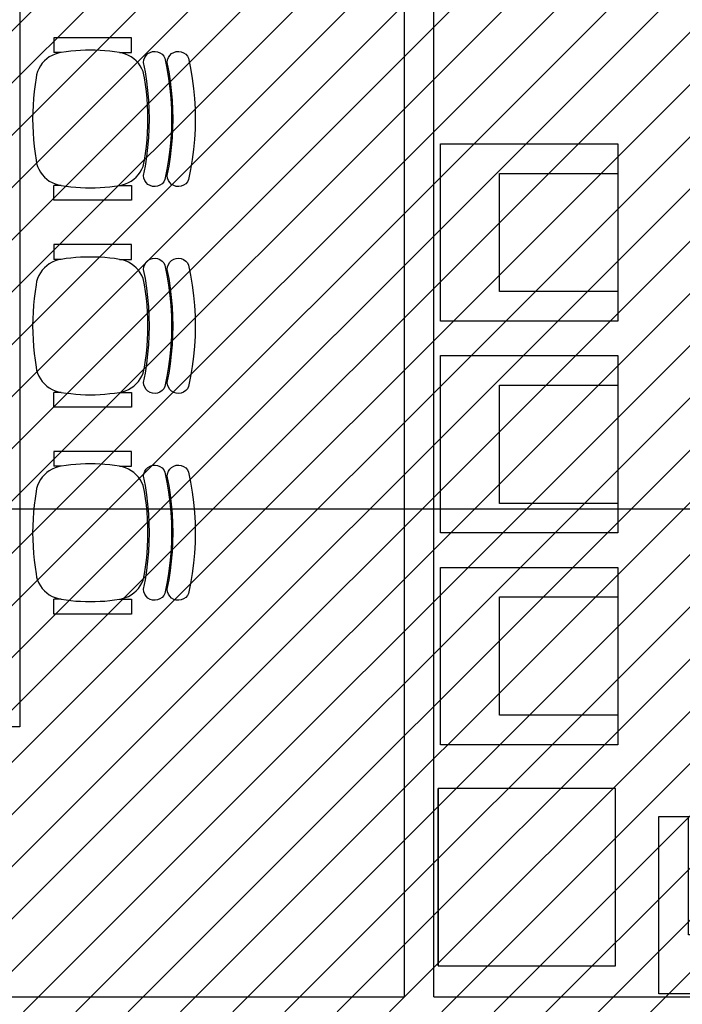
# Model space of a CAD drawing. Units: millimetres. Extents: x 8 to 659, y -352 to 238.
# Drawn here: x 154 to 157, y -289 to -286 of the extents above; entities that cross this region are included whole.
import ezdxf

# ---------------------------------------------------------------- set-up
doc = ezdxf.new("R2010")
doc.units = ezdxf.units.MM
doc.header["$MEASUREMENT"] = 0
doc.linetypes.add('ACAD_ISO04W100', pattern=[30, 24, -3, 0, -3])
for name, color, linetype in [('DRYWALL', 3, 'Continuous'), ('EIXOS', 254, 'Continuous'), ('MANCHAS INFRAERO', 93, 'Continuous'), ('MOBILIÁRIO', 252, 'Continuous')]:
    doc.layers.add(name, color=color, linetype=linetype)

# ---------------------------------------------------------------- blocks, each defined once
blk = doc.blocks.new('A$C5243360D')
at = {"layer": 'EIXOS', "linetype": 'ACAD_ISO04W100', "ltscale": 0.2}
blk.add_line((164.6327, 42.6497), (1.25, 42.6497), dxfattribs=at)
blk = doc.blocks.new('A$C50384AB1')
at = {"layer": 'MOBILIÁRIO'}
for p, q in [((1.7817, 4.6651), (1.7817, 0.6151)), ((1.8977, 2.9468), (1.8977, 2.8968)), ((2.1593, 2.9468), (1.8977, 2.9468)), ((2.1593, 2.8968), (2.1593, 2.9468)), ((1.9384, 2.8993), (1.9221, 2.8968)), ((1.9547, 2.9013), (1.9384, 2.8993)), ((1.9711, 2.9028), (1.9547, 2.9013)), ((1.9876, 2.9039), (1.9711, 2.9028)), ((2.004, 2.9046), (1.9876, 2.9039)), ((2.0205, 2.9048), (2.004, 2.9046)), ((2.037, 2.9046), (2.0205, 2.9048)), ((2.0534, 2.9039), (2.037, 2.9046)), ((2.0699, 2.9028), (2.0534, 2.9039)), ((2.0863, 2.9013), (2.0699, 2.9028)), ((2.1026, 2.8993), (2.0863, 2.9013)), ((2.1189, 2.8968), (2.1026, 2.8993)), ((2.2229, 2.8973), (2.2311, 2.8999)), ((2.2311, 2.8999), (2.2397, 2.9006)), ((2.2397, 2.9006), (2.2482, 2.8992)), ((2.2482, 2.8992), (2.2562, 2.896)), ((2.3029, 2.8973), (2.3111, 2.8999)), ((2.3111, 2.8999), (2.3197, 2.9006)), ((2.3197, 2.9006), (2.3282, 2.8992)), ((2.3282, 2.8992), (2.3362, 2.896)), ((1.8651, 2.8682), (1.8579, 2.8602)), ((1.8731, 2.8755), (1.8651, 2.8682)), ((1.8819, 2.8818), (1.8731, 2.8755)), ((1.8912, 2.8872), (1.8819, 2.8818)), ((1.9012, 2.8915), (1.8912, 2.8872)), ((1.9221, 2.8968), (1.8977, 2.8968)), ((1.9115, 2.8947), (1.9012, 2.8915)), ((1.9221, 2.8968), (1.9115, 2.8947)), ((2.1189, 2.8968), (2.1593, 2.8968)), ((2.1295, 2.8947), (2.1189, 2.8968)), ((2.1398, 2.8915), (2.1295, 2.8947)), ((2.1498, 2.8872), (2.1398, 2.8915)), ((2.1591, 2.8818), (2.1498, 2.8872)), ((2.1679, 2.8755), (2.1591, 2.8818)), ((2.1759, 2.8682), (2.1679, 2.8755)), ((2.1831, 2.8602), (2.1759, 2.8682)), ((2.2008, 2.8631), (2.2017, 2.8716)), ((2.2017, 2.8716), (2.2047, 2.8797)), ((2.2047, 2.8797), (2.2093, 2.887)), ((2.2093, 2.887), (2.2155, 2.8929)), ((2.2155, 2.8929), (2.2229, 2.8973)), ((2.2562, 2.896), (2.2632, 2.8911)), ((2.2632, 2.8911), (2.2689, 2.8846)), ((2.2689, 2.8846), (2.273, 2.8771)), ((2.273, 2.8771), (2.2799, 2.8433)), ((2.2808, 2.8631), (2.2817, 2.8716)), ((2.2817, 2.8716), (2.2847, 2.8797)), ((2.2847, 2.8797), (2.2893, 2.887)), ((2.2893, 2.887), (2.2955, 2.8929)), ((2.2955, 2.8929), (2.3029, 2.8973)), ((2.3362, 2.896), (2.3432, 2.8911)), ((2.3432, 2.8911), (2.3489, 2.8846)), ((2.3489, 2.8846), (2.3531, 2.8771)), ((2.3531, 2.8771), (2.3599, 2.8433)), ((1.8421, 2.832), (1.839, 2.8217)), ((1.8464, 2.8419), (1.8421, 2.832)), ((1.8516, 2.8514), (1.8464, 2.8419)), ((1.8579, 2.8602), (1.8516, 2.8514)), ((2.1894, 2.8514), (2.1831, 2.8602)), ((2.1946, 2.8419), (2.1894, 2.8514)), ((2.1989, 2.832), (2.1946, 2.8419)), ((2.202, 2.8217), (2.1989, 2.832)), ((2.2068, 2.8316), (2.2008, 2.8631)), ((2.2799, 2.8433), (2.2855, 2.8093)), ((2.2868, 2.8316), (2.2808, 2.8631)), ((2.3599, 2.8433), (2.3655, 2.8093)), ((1.837, 2.811), (1.8335, 2.788)), ((1.839, 2.8217), (1.837, 2.811)), ((2.204, 2.811), (2.202, 2.8217)), ((2.2075, 2.788), (2.204, 2.811)), ((2.2117, 2.7998), (2.2068, 2.8316)), ((2.2155, 2.768), (2.2117, 2.7998)), ((2.2855, 2.8093), (2.2899, 2.7751)), ((2.2917, 2.7998), (2.2868, 2.8316)), ((2.2956, 2.768), (2.2917, 2.7998)), ((2.3655, 2.8093), (2.3699, 2.7751)), ((1.8335, 2.788), (1.8306, 2.7649)), ((2.2104, 2.7649), (2.2075, 2.788)), ((2.2183, 2.736), (2.2155, 2.768)), ((2.2899, 2.7751), (2.293, 2.7407)), ((2.2983, 2.736), (2.2956, 2.768)), ((2.3699, 2.7751), (2.373, 2.7407)), ((1.8284, 2.7417), (1.8268, 2.7184)), ((1.8306, 2.7649), (1.8284, 2.7417)), ((2.2126, 2.7417), (2.2104, 2.7649)), ((2.2142, 2.7184), (2.2126, 2.7417)), ((2.2199, 2.7039), (2.2183, 2.736)), ((2.293, 2.7407), (2.2949, 2.7063)), ((2.2999, 2.7039), (2.2983, 2.736)), ((2.373, 2.7407), (2.3749, 2.7063)), ((1.8268, 2.7184), (1.8258, 2.6951)), ((2.2152, 2.6951), (2.2142, 2.7184)), ((2.2205, 2.6718), (2.2199, 2.7039)), ((2.2949, 2.7063), (2.2955, 2.6718)), ((2.3005, 2.6718), (2.2999, 2.7039)), ((2.3749, 2.7063), (2.3755, 2.6718)), ((1.8258, 2.6951), (1.8255, 2.6718)), ((1.8255, 2.6718), (1.8258, 2.6485)), ((2.2155, 2.6718), (2.2152, 2.6951)), ((2.2152, 2.6485), (2.2155, 2.6718)), ((2.2199, 2.6397), (2.2205, 2.6718)), ((2.2955, 2.6718), (2.2949, 2.6373)), ((2.2999, 2.6397), (2.3005, 2.6718)), ((2.3755, 2.6718), (2.3749, 2.6373)), ((1.8258, 2.6485), (1.8268, 2.6252)), ((2.2142, 2.6252), (2.2152, 2.6485)), ((2.2183, 2.6077), (2.2199, 2.6397)), ((2.2949, 2.6373), (2.293, 2.6029)), ((2.2983, 2.6077), (2.2999, 2.6397)), ((2.3749, 2.6373), (2.373, 2.6029)), ((1.8268, 2.6252), (1.8284, 2.602)), ((1.8284, 2.602), (1.8306, 2.5788)), ((2.2104, 2.5788), (2.2126, 2.602)), ((2.2126, 2.602), (2.2142, 2.6252)), ((2.2155, 2.5757), (2.2183, 2.6077)), ((2.293, 2.6029), (2.2899, 2.5686)), ((2.2956, 2.5757), (2.2983, 2.6077)), ((2.373, 2.6029), (2.3699, 2.5686)), ((1.8306, 2.5788), (1.8335, 2.5556)), ((2.2075, 2.5556), (2.2104, 2.5788)), ((2.2117, 2.5438), (2.2155, 2.5757)), ((2.2899, 2.5686), (2.2855, 2.5344)), ((2.2917, 2.5438), (2.2956, 2.5757)), ((2.3699, 2.5686), (2.3655, 2.5344)), ((1.8335, 2.5556), (1.837, 2.5326)), ((1.837, 2.5326), (1.839, 2.522)), ((2.202, 2.522), (2.204, 2.5326)), ((2.204, 2.5326), (2.2075, 2.5556)), ((2.2068, 2.5121), (2.2117, 2.5438)), ((2.2855, 2.5344), (2.2799, 2.5004)), ((2.2868, 2.5121), (2.2917, 2.5438)), ((2.3655, 2.5344), (2.3599, 2.5004)), ((1.839, 2.522), (1.8421, 2.5116)), ((1.8421, 2.5116), (1.8464, 2.5017)), ((1.8464, 2.5017), (1.8516, 2.4923)), ((2.1894, 2.4923), (2.1946, 2.5017)), ((2.1946, 2.5017), (2.1989, 2.5116)), ((2.1989, 2.5116), (2.202, 2.522)), ((2.2008, 2.4805), (2.2068, 2.5121)), ((2.2799, 2.5004), (2.273, 2.4666)), ((2.2808, 2.4805), (2.2868, 2.5121)), ((2.3599, 2.5004), (2.3531, 2.4666)), ((1.8516, 2.4923), (1.8579, 2.4835)), ((1.8579, 2.4835), (1.8651, 2.4754)), ((1.8651, 2.4754), (1.8731, 2.4682)), ((1.8731, 2.4682), (1.8819, 2.4618)), ((2.1591, 2.4618), (2.1679, 2.4682)), ((2.1679, 2.4682), (2.1759, 2.4754)), ((2.1759, 2.4754), (2.1831, 2.4835)), ((2.1831, 2.4835), (2.1894, 2.4923)), ((2.2017, 2.472), (2.2008, 2.4805)), ((2.2047, 2.4639), (2.2017, 2.472)), ((2.273, 2.4666), (2.2689, 2.459)), ((2.2817, 2.472), (2.2808, 2.4805)), ((2.2847, 2.4639), (2.2817, 2.472)), ((2.3531, 2.4666), (2.3489, 2.459)), ((1.8819, 2.4618), (1.8912, 2.4564)), ((1.8912, 2.4564), (1.9012, 2.4521)), ((1.9221, 2.4468), (1.8977, 2.4468)), ((1.8977, 2.3968), (1.8977, 2.4468)), ((1.9012, 2.4521), (1.9115, 2.4489)), ((1.9115, 2.4489), (1.9221, 2.4468)), ((1.9221, 2.4468), (1.9384, 2.4444)), ((1.9384, 2.4444), (1.9547, 2.4424)), ((1.9547, 2.4424), (1.9711, 2.4408)), ((1.9711, 2.4408), (1.9876, 2.4397)), ((1.9876, 2.4397), (2.004, 2.439)), ((2.004, 2.439), (2.0205, 2.4388)), ((2.0205, 2.4388), (2.037, 2.439)), ((2.037, 2.439), (2.0534, 2.4397)), ((2.0534, 2.4397), (2.0699, 2.4408)), ((2.0699, 2.4408), (2.0863, 2.4424)), ((2.0863, 2.4424), (2.1026, 2.4444)), ((2.1026, 2.4444), (2.1189, 2.4468)), ((2.1189, 2.4468), (2.1295, 2.4489)), ((2.1189, 2.4468), (2.1593, 2.4468)), ((2.1295, 2.4489), (2.1398, 2.4521)), ((2.1398, 2.4521), (2.1498, 2.4564)), ((2.1498, 2.4564), (2.1591, 2.4618)), ((2.1593, 2.4468), (2.1593, 2.3968)), ((2.2093, 2.4567), (2.2047, 2.4639)), ((2.2155, 2.4507), (2.2093, 2.4567)), ((2.2229, 2.4463), (2.2155, 2.4507)), ((2.2311, 2.4437), (2.2229, 2.4463)), ((2.2397, 2.4431), (2.2311, 2.4437)), ((2.2482, 2.4444), (2.2397, 2.4431)), ((2.2562, 2.4476), (2.2482, 2.4444)), ((2.2632, 2.4526), (2.2562, 2.4476)), ((2.2689, 2.459), (2.2632, 2.4526)), ((2.2893, 2.4567), (2.2847, 2.4639)), ((2.2955, 2.4507), (2.2893, 2.4567)), ((2.3029, 2.4463), (2.2955, 2.4507)), ((2.3111, 2.4437), (2.3029, 2.4463)), ((2.3197, 2.4431), (2.3111, 2.4437)), ((2.3282, 2.4444), (2.3197, 2.4431)), ((2.3362, 2.4476), (2.3282, 2.4444)), ((2.3432, 2.4526), (2.3362, 2.4476)), ((2.3489, 2.459), (2.3432, 2.4526)), ((2.1593, 2.3968), (1.8977, 2.3968)), ((1.8977, 2.2468), (1.8977, 2.1968)), ((2.1593, 2.2468), (1.8977, 2.2468)), ((2.1593, 2.1968), (2.1593, 2.2468)), ((1.9384, 2.1993), (1.9221, 2.1968)), ((1.9547, 2.2013), (1.9384, 2.1993)), ((1.9711, 2.2028), (1.9547, 2.2013)), ((1.9876, 2.2039), (1.9711, 2.2028)), ((2.004, 2.2046), (1.9876, 2.2039)), ((2.0205, 2.2048), (2.004, 2.2046)), ((2.037, 2.2046), (2.0205, 2.2048)), ((2.0534, 2.2039), (2.037, 2.2046)), ((2.0699, 2.2028), (2.0534, 2.2039)), ((2.0863, 2.2013), (2.0699, 2.2028)), ((2.1026, 2.1993), (2.0863, 2.2013)), ((2.1189, 2.1968), (2.1026, 2.1993)), ((2.2229, 2.1973), (2.2311, 2.1999)), ((2.2311, 2.1999), (2.2397, 2.2006)), ((2.2397, 2.2006), (2.2482, 2.1992)), ((2.2482, 2.1992), (2.2562, 2.196)), ((2.3029, 2.1973), (2.3111, 2.1999)), ((2.3111, 2.1999), (2.3197, 2.2006)), ((2.3197, 2.2006), (2.3282, 2.1992)), ((2.3282, 2.1992), (2.3362, 2.196)), ((1.8651, 2.1682), (1.8579, 2.1602)), ((1.8731, 2.1755), (1.8651, 2.1682)), ((1.8819, 2.1818), (1.8731, 2.1755)), ((1.8912, 2.1872), (1.8819, 2.1818)), ((1.9012, 2.1915), (1.8912, 2.1872)), ((1.9221, 2.1968), (1.8977, 2.1968)), ((1.9115, 2.1947), (1.9012, 2.1915)), ((1.9221, 2.1968), (1.9115, 2.1947)), ((2.1189, 2.1968), (2.1593, 2.1968)), ((2.1295, 2.1947), (2.1189, 2.1968)), ((2.1398, 2.1915), (2.1295, 2.1947)), ((2.1498, 2.1872), (2.1398, 2.1915)), ((2.1591, 2.1818), (2.1498, 2.1872)), ((2.1679, 2.1755), (2.1591, 2.1818)), ((2.1759, 2.1682), (2.1679, 2.1755)), ((2.1831, 2.1602), (2.1759, 2.1682)), ((2.2008, 2.1631), (2.2017, 2.1716)), ((2.2017, 2.1716), (2.2047, 2.1797)), ((2.2047, 2.1797), (2.2093, 2.187)), ((2.2093, 2.187), (2.2155, 2.1929)), ((2.2155, 2.1929), (2.2229, 2.1973)), ((2.2562, 2.196), (2.2632, 2.1911)), ((2.2632, 2.1911), (2.2689, 2.1846)), ((2.2689, 2.1846), (2.273, 2.1771)), ((2.273, 2.1771), (2.2799, 2.1433)), ((2.2808, 2.1631), (2.2817, 2.1716)), ((2.2817, 2.1716), (2.2847, 2.1797)), ((2.2847, 2.1797), (2.2893, 2.187)), ((2.2893, 2.187), (2.2955, 2.1929)), ((2.2955, 2.1929), (2.3029, 2.1973)), ((2.3362, 2.196), (2.3432, 2.1911)), ((2.3432, 2.1911), (2.3489, 2.1846)), ((2.3489, 2.1846), (2.3531, 2.1771)), ((2.3531, 2.1771), (2.3599, 2.1433)), ((1.8464, 2.1419), (1.8421, 2.132)), ((1.8516, 2.1514), (1.8464, 2.1419)), ((1.8579, 2.1602), (1.8516, 2.1514)), ((2.1894, 2.1514), (2.1831, 2.1602)), ((2.1946, 2.1419), (2.1894, 2.1514)), ((2.1989, 2.132), (2.1946, 2.1419)), ((2.2068, 2.1316), (2.2008, 2.1631)), ((2.2799, 2.1433), (2.2855, 2.1093)), ((2.2868, 2.1316), (2.2808, 2.1631)), ((2.3599, 2.1433), (2.3655, 2.1093)), ((1.837, 2.111), (1.8335, 2.088)), ((1.839, 2.1217), (1.837, 2.111)), ((1.8421, 2.132), (1.839, 2.1217)), ((2.202, 2.1217), (2.1989, 2.132)), ((2.204, 2.111), (2.202, 2.1217)), ((2.2075, 2.088), (2.204, 2.111)), ((2.2117, 2.0998), (2.2068, 2.1316)), ((2.2155, 2.068), (2.2117, 2.0998)), ((2.2855, 2.1093), (2.2899, 2.0751)), ((2.2917, 2.0998), (2.2868, 2.1316)), ((2.2956, 2.068), (2.2917, 2.0998)), ((2.3655, 2.1093), (2.3699, 2.0751)), ((1.8335, 2.088), (1.8306, 2.0649)), ((2.2104, 2.0649), (2.2075, 2.088)), ((2.2183, 2.036), (2.2155, 2.068)), ((2.2899, 2.0751), (2.293, 2.0407)), ((2.2983, 2.036), (2.2956, 2.068)), ((2.3699, 2.0751), (2.373, 2.0407)), ((1.8284, 2.0417), (1.8268, 2.0184)), ((1.8306, 2.0649), (1.8284, 2.0417)), ((2.2126, 2.0417), (2.2104, 2.0649)), ((2.2142, 2.0184), (2.2126, 2.0417)), ((2.2199, 2.0039), (2.2183, 2.036)), ((2.293, 2.0407), (2.2949, 2.0063)), ((2.2999, 2.0039), (2.2983, 2.036)), ((2.373, 2.0407), (2.3749, 2.0063)), ((1.8268, 2.0184), (1.8258, 1.9951)), ((2.2152, 1.9951), (2.2142, 2.0184)), ((2.2205, 1.9718), (2.2199, 2.0039)), ((2.2949, 2.0063), (2.2955, 1.9718)), ((2.3005, 1.9718), (2.2999, 2.0039)), ((2.3749, 2.0063), (2.3755, 1.9718)), ((1.8258, 1.9951), (1.8255, 1.9718)), ((1.8255, 1.9718), (1.8258, 1.9485)), ((2.2155, 1.9718), (2.2152, 1.9951)), ((2.2152, 1.9485), (2.2155, 1.9718)), ((2.2199, 1.9397), (2.2205, 1.9718)), ((2.2955, 1.9718), (2.2949, 1.9373)), ((2.2999, 1.9397), (2.3005, 1.9718)), ((2.3755, 1.9718), (2.3749, 1.9373)), ((1.8258, 1.9485), (1.8268, 1.9252)), ((2.2142, 1.9252), (2.2152, 1.9485)), ((2.2183, 1.9077), (2.2199, 1.9397)), ((2.2949, 1.9373), (2.293, 1.9029)), ((2.2983, 1.9077), (2.2999, 1.9397)), ((2.3749, 1.9373), (2.373, 1.9029)), ((1.8268, 1.9252), (1.8284, 1.902)), ((1.8284, 1.902), (1.8306, 1.8788)), ((2.2104, 1.8788), (2.2126, 1.902)), ((2.2126, 1.902), (2.2142, 1.9252)), ((2.2155, 1.8757), (2.2183, 1.9077)), ((2.293, 1.9029), (2.2899, 1.8686)), ((2.2956, 1.8757), (2.2983, 1.9077)), ((2.373, 1.9029), (2.3699, 1.8686)), ((1.8306, 1.8788), (1.8335, 1.8556)), ((2.2075, 1.8556), (2.2104, 1.8788)), ((2.2117, 1.8438), (2.2155, 1.8757)), ((2.2899, 1.8686), (2.2855, 1.8344)), ((2.2917, 1.8438), (2.2956, 1.8757)), ((2.3699, 1.8686), (2.3655, 1.8344)), ((1.8335, 1.8556), (1.837, 1.8326)), ((1.837, 1.8326), (1.839, 1.822)), ((2.202, 1.822), (2.204, 1.8326)), ((2.204, 1.8326), (2.2075, 1.8556)), ((2.2068, 1.8121), (2.2117, 1.8438)), ((2.2855, 1.8344), (2.2799, 1.8004)), ((2.2868, 1.8121), (2.2917, 1.8438)), ((2.3655, 1.8344), (2.3599, 1.8004)), ((1.839, 1.822), (1.8421, 1.8116)), ((1.8421, 1.8116), (1.8464, 1.8017)), ((1.8464, 1.8017), (1.8516, 1.7923)), ((2.1894, 1.7923), (2.1946, 1.8017)), ((2.1946, 1.8017), (2.1989, 1.8116)), ((2.1989, 1.8116), (2.202, 1.822)), ((2.2008, 1.7805), (2.2068, 1.8121)), ((2.2799, 1.8004), (2.273, 1.7666)), ((2.2808, 1.7805), (2.2868, 1.8121)), ((2.3599, 1.8004), (2.3531, 1.7666)), ((1.8516, 1.7923), (1.8579, 1.7835)), ((1.8579, 1.7835), (1.8651, 1.7754)), ((1.8651, 1.7754), (1.8731, 1.7682)), ((1.8731, 1.7682), (1.8819, 1.7618)), ((2.1591, 1.7618), (2.1679, 1.7682)), ((2.1679, 1.7682), (2.1759, 1.7754)), ((2.1759, 1.7754), (2.1831, 1.7835)), ((2.1831, 1.7835), (2.1894, 1.7923)), ((2.2017, 1.772), (2.2008, 1.7805)), ((2.2047, 1.7639), (2.2017, 1.772)), ((2.273, 1.7666), (2.2689, 1.759)), ((2.2817, 1.772), (2.2808, 1.7805)), ((2.2847, 1.7639), (2.2817, 1.772)), ((2.3531, 1.7666), (2.3489, 1.759)), ((1.8819, 1.7618), (1.8912, 1.7564)), ((1.8912, 1.7564), (1.9012, 1.7521)), ((1.9221, 1.7468), (1.8977, 1.7468)), ((1.8977, 1.6968), (1.8977, 1.7468)), ((1.9012, 1.7521), (1.9115, 1.7489)), ((1.9115, 1.7489), (1.9221, 1.7468)), ((1.9221, 1.7468), (1.9384, 1.7444)), ((1.9384, 1.7444), (1.9547, 1.7424)), ((1.9547, 1.7424), (1.9711, 1.7408)), ((1.9711, 1.7408), (1.9876, 1.7397)), ((1.9876, 1.7397), (2.004, 1.739)), ((2.004, 1.739), (2.0205, 1.7388)), ((2.0205, 1.7388), (2.037, 1.739)), ((2.037, 1.739), (2.0534, 1.7397)), ((2.0534, 1.7397), (2.0699, 1.7408)), ((2.0699, 1.7408), (2.0863, 1.7424)), ((2.0863, 1.7424), (2.1026, 1.7444)), ((2.1026, 1.7444), (2.1189, 1.7468)), ((2.1189, 1.7468), (2.1295, 1.7489)), ((2.1189, 1.7468), (2.1593, 1.7468)), ((2.1295, 1.7489), (2.1398, 1.7521)), ((2.1398, 1.7521), (2.1498, 1.7564)), ((2.1498, 1.7564), (2.1591, 1.7618)), ((2.1593, 1.7468), (2.1593, 1.6968)), ((2.2093, 1.7567), (2.2047, 1.7639)), ((2.2155, 1.7507), (2.2093, 1.7567)), ((2.2229, 1.7463), (2.2155, 1.7507)), ((2.2311, 1.7437), (2.2229, 1.7463)), ((2.2397, 1.7431), (2.2311, 1.7437)), ((2.2482, 1.7444), (2.2397, 1.7431)), ((2.2562, 1.7476), (2.2482, 1.7444)), ((2.2632, 1.7526), (2.2562, 1.7476)), ((2.2689, 1.759), (2.2632, 1.7526)), ((2.2893, 1.7567), (2.2847, 1.7639)), ((2.2955, 1.7507), (2.2893, 1.7567)), ((2.3029, 1.7463), (2.2955, 1.7507)), ((2.3111, 1.7437), (2.3029, 1.7463)), ((2.3197, 1.7431), (2.3111, 1.7437)), ((2.3282, 1.7444), (2.3197, 1.7431)), ((2.3362, 1.7476), (2.3282, 1.7444)), ((2.3432, 1.7526), (2.3362, 1.7476)), ((2.3489, 1.759), (2.3432, 1.7526)), ((2.1593, 1.6968), (1.8977, 1.6968)), ((1.8977, 1.5468), (1.8977, 1.4968)), ((2.1593, 1.5468), (1.8977, 1.5468)), ((2.1593, 1.4968), (2.1593, 1.5468)), ((1.9547, 1.5013), (1.9384, 1.4993)), ((1.9711, 1.5028), (1.9547, 1.5013)), ((1.9876, 1.5039), (1.9711, 1.5028)), ((2.004, 1.5046), (1.9876, 1.5039)), ((2.0205, 1.5048), (2.004, 1.5046)), ((2.037, 1.5046), (2.0205, 1.5048)), ((2.0534, 1.5039), (2.037, 1.5046)), ((2.0699, 1.5028), (2.0534, 1.5039)), ((2.0863, 1.5013), (2.0699, 1.5028)), ((2.1026, 1.4993), (2.0863, 1.5013)), ((2.2229, 1.4973), (2.2311, 1.4999)), ((2.2311, 1.4999), (2.2397, 1.5006)), ((2.2397, 1.5006), (2.2482, 1.4992)), ((2.3029, 1.4973), (2.3111, 1.4999)), ((2.3111, 1.4999), (2.3197, 1.5006)), ((2.3197, 1.5006), (2.3282, 1.4992)), ((1.8651, 1.4682), (1.8579, 1.4602)), ((1.8731, 1.4755), (1.8651, 1.4682)), ((1.8819, 1.4818), (1.8731, 1.4755)), ((1.8912, 1.4872), (1.8819, 1.4818)), ((1.9012, 1.4915), (1.8912, 1.4872)), ((1.9221, 1.4968), (1.8977, 1.4968)), ((1.9115, 1.4947), (1.9012, 1.4915)), ((1.9221, 1.4968), (1.9115, 1.4947)), ((1.9384, 1.4993), (1.9221, 1.4968)), ((2.1189, 1.4968), (2.1026, 1.4993)), ((2.1189, 1.4968), (2.1593, 1.4968)), ((2.1295, 1.4947), (2.1189, 1.4968)), ((2.1398, 1.4915), (2.1295, 1.4947)), ((2.1498, 1.4872), (2.1398, 1.4915)), ((2.1591, 1.4818), (2.1498, 1.4872)), ((2.1679, 1.4755), (2.1591, 1.4818)), ((2.1759, 1.4682), (2.1679, 1.4755)), ((2.1831, 1.4602), (2.1759, 1.4682)), ((2.2008, 1.4631), (2.2017, 1.4716)), ((2.2017, 1.4716), (2.2047, 1.4797)), ((2.2047, 1.4797), (2.2093, 1.487)), ((2.2093, 1.487), (2.2155, 1.4929)), ((2.2155, 1.4929), (2.2229, 1.4973)), ((2.2482, 1.4992), (2.2562, 1.496)), ((2.2562, 1.496), (2.2632, 1.4911)), ((2.2632, 1.4911), (2.2689, 1.4846)), ((2.2689, 1.4846), (2.273, 1.4771)), ((2.273, 1.4771), (2.2799, 1.4433)), ((2.2808, 1.4631), (2.2817, 1.4716)), ((2.2817, 1.4716), (2.2847, 1.4797)), ((2.2847, 1.4797), (2.2893, 1.487)), ((2.2893, 1.487), (2.2955, 1.4929)), ((2.2955, 1.4929), (2.3029, 1.4973)), ((2.3282, 1.4992), (2.3362, 1.496)), ((2.3362, 1.496), (2.3432, 1.4911)), ((2.3432, 1.4911), (2.3489, 1.4846)), ((2.3489, 1.4846), (2.3531, 1.4771)), ((2.3531, 1.4771), (2.3599, 1.4433)), ((1.8464, 1.4419), (1.8421, 1.432)), ((1.8516, 1.4514), (1.8464, 1.4419)), ((1.8579, 1.4602), (1.8516, 1.4514)), ((2.1894, 1.4514), (2.1831, 1.4602)), ((2.1946, 1.4419), (2.1894, 1.4514)), ((2.1989, 1.432), (2.1946, 1.4419)), ((2.2068, 1.4316), (2.2008, 1.4631)), ((2.2799, 1.4433), (2.2855, 1.4093)), ((2.2868, 1.4316), (2.2808, 1.4631)), ((2.3599, 1.4433), (2.3655, 1.4093)), ((1.837, 1.411), (1.8335, 1.388)), ((1.839, 1.4217), (1.837, 1.411)), ((1.8421, 1.432), (1.839, 1.4217)), ((2.202, 1.4217), (2.1989, 1.432)), ((2.204, 1.411), (2.202, 1.4217)), ((2.2075, 1.388), (2.204, 1.411)), ((2.2117, 1.3998), (2.2068, 1.4316)), ((2.2155, 1.368), (2.2117, 1.3998)), ((2.2855, 1.4093), (2.2899, 1.3751)), ((2.2917, 1.3998), (2.2868, 1.4316)), ((2.2956, 1.368), (2.2917, 1.3998)), ((2.3655, 1.4093), (2.3699, 1.3751)), ((1.8335, 1.388), (1.8306, 1.3649)), ((2.2104, 1.3649), (2.2075, 1.388)), ((2.2183, 1.336), (2.2155, 1.368)), ((2.2899, 1.3751), (2.293, 1.3407)), ((2.2983, 1.336), (2.2956, 1.368)), ((2.3699, 1.3751), (2.373, 1.3407)), ((1.8284, 1.3417), (1.8268, 1.3184)), ((1.8306, 1.3649), (1.8284, 1.3417)), ((2.2126, 1.3417), (2.2104, 1.3649)), ((2.2142, 1.3184), (2.2126, 1.3417)), ((2.2199, 1.3039), (2.2183, 1.336)), ((2.293, 1.3407), (2.2949, 1.3063)), ((2.2999, 1.3039), (2.2983, 1.336)), ((2.373, 1.3407), (2.3749, 1.3063)), ((1.8268, 1.3184), (1.8258, 1.2951)), ((2.2152, 1.2951), (2.2142, 1.3184)), ((2.2205, 1.2718), (2.2199, 1.3039)), ((2.2949, 1.3063), (2.2955, 1.2718)), ((2.3005, 1.2718), (2.2999, 1.3039)), ((2.3749, 1.3063), (2.3755, 1.2718)), ((1.8258, 1.2951), (1.8255, 1.2718)), ((1.8255, 1.2718), (1.8258, 1.2485)), ((2.2155, 1.2718), (2.2152, 1.2951)), ((2.2152, 1.2485), (2.2155, 1.2718)), ((2.2199, 1.2397), (2.2205, 1.2718)), ((2.2955, 1.2718), (2.2949, 1.2373)), ((2.2999, 1.2397), (2.3005, 1.2718)), ((2.3755, 1.2718), (2.3749, 1.2373)), ((1.8258, 1.2485), (1.8268, 1.2252)), ((2.2142, 1.2252), (2.2152, 1.2485)), ((2.2183, 1.2077), (2.2199, 1.2397)), ((2.2949, 1.2373), (2.293, 1.2029)), ((2.2983, 1.2077), (2.2999, 1.2397)), ((2.3749, 1.2373), (2.373, 1.2029)), ((1.8268, 1.2252), (1.8284, 1.202)), ((1.8284, 1.202), (1.8306, 1.1788)), ((2.2104, 1.1788), (2.2126, 1.202)), ((2.2126, 1.202), (2.2142, 1.2252)), ((2.2155, 1.1757), (2.2183, 1.2077)), ((2.293, 1.2029), (2.2899, 1.1686)), ((2.2956, 1.1757), (2.2983, 1.2077)), ((2.373, 1.2029), (2.3699, 1.1686)), ((1.8306, 1.1788), (1.8335, 1.1556)), ((2.2075, 1.1556), (2.2104, 1.1788)), ((2.2117, 1.1438), (2.2155, 1.1757)), ((2.2899, 1.1686), (2.2855, 1.1344)), ((2.2917, 1.1438), (2.2956, 1.1757)), ((2.3699, 1.1686), (2.3655, 1.1344)), ((1.8335, 1.1556), (1.837, 1.1326)), ((2.204, 1.1326), (2.2075, 1.1556)), ((2.2068, 1.1121), (2.2117, 1.1438)), ((2.2855, 1.1344), (2.2799, 1.1004)), ((2.2868, 1.1121), (2.2917, 1.1438)), ((2.3655, 1.1344), (2.3599, 1.1004)), ((1.837, 1.1326), (1.839, 1.122)), ((1.839, 1.122), (1.8421, 1.1116)), ((1.8421, 1.1116), (1.8464, 1.1017)), ((1.8464, 1.1017), (1.8516, 1.0923)), ((2.1894, 1.0923), (2.1946, 1.1017)), ((2.1946, 1.1017), (2.1989, 1.1116)), ((2.1989, 1.1116), (2.202, 1.122)), ((2.2008, 1.0805), (2.2068, 1.1121)), ((2.202, 1.122), (2.204, 1.1326)), ((2.2799, 1.1004), (2.273, 1.0666)), ((2.2808, 1.0805), (2.2868, 1.1121)), ((2.3599, 1.1004), (2.3531, 1.0666)), ((1.8516, 1.0923), (1.8579, 1.0835)), ((1.8579, 1.0835), (1.8651, 1.0754)), ((1.8651, 1.0754), (1.8731, 1.0682)), ((1.8731, 1.0682), (1.8819, 1.0618)), ((2.1591, 1.0618), (2.1679, 1.0682)), ((2.1679, 1.0682), (2.1759, 1.0754)), ((2.1759, 1.0754), (2.1831, 1.0835)), ((2.1831, 1.0835), (2.1894, 1.0923)), ((2.2017, 1.072), (2.2008, 1.0805)), ((2.2047, 1.0639), (2.2017, 1.072)), ((2.273, 1.0666), (2.2689, 1.059)), ((2.2817, 1.072), (2.2808, 1.0805)), ((2.2847, 1.0639), (2.2817, 1.072)), ((2.3531, 1.0666), (2.3489, 1.059)), ((1.8819, 1.0618), (1.8912, 1.0564)), ((1.8912, 1.0564), (1.9012, 1.0521)), ((1.9221, 1.0468), (1.8977, 1.0468)), ((1.8977, 0.9968), (1.8977, 1.0468)), ((1.9012, 1.0521), (1.9115, 1.0489)), ((1.9115, 1.0489), (1.9221, 1.0468)), ((1.9221, 1.0468), (1.9384, 1.0444)), ((1.9384, 1.0444), (1.9547, 1.0424)), ((1.9547, 1.0424), (1.9711, 1.0408)), ((1.9711, 1.0408), (1.9876, 1.0397)), ((1.9876, 1.0397), (2.004, 1.039)), ((2.004, 1.039), (2.0205, 1.0388)), ((2.0205, 1.0388), (2.037, 1.039)), ((2.037, 1.039), (2.0534, 1.0397)), ((2.0534, 1.0397), (2.0699, 1.0408)), ((2.0699, 1.0408), (2.0863, 1.0424)), ((2.0863, 1.0424), (2.1026, 1.0444)), ((2.1026, 1.0444), (2.1189, 1.0468)), ((2.1189, 1.0468), (2.1295, 1.0489)), ((2.1189, 1.0468), (2.1593, 1.0468)), ((2.1295, 1.0489), (2.1398, 1.0521)), ((2.1398, 1.0521), (2.1498, 1.0564)), ((2.1498, 1.0564), (2.1591, 1.0618)), ((2.1593, 1.0468), (2.1593, 0.9968)), ((2.2093, 1.0567), (2.2047, 1.0639)), ((2.2155, 1.0507), (2.2093, 1.0567)), ((2.2229, 1.0463), (2.2155, 1.0507)), ((2.2311, 1.0437), (2.2229, 1.0463)), ((2.2397, 1.0431), (2.2311, 1.0437)), ((2.2482, 1.0444), (2.2397, 1.0431)), ((2.2562, 1.0476), (2.2482, 1.0444)), ((2.2632, 1.0526), (2.2562, 1.0476)), ((2.2689, 1.059), (2.2632, 1.0526)), ((2.2893, 1.0567), (2.2847, 1.0639)), ((2.2955, 1.0507), (2.2893, 1.0567)), ((2.3029, 1.0463), (2.2955, 1.0507)), ((2.3111, 1.0437), (2.3029, 1.0463)), ((2.3197, 1.0431), (2.3111, 1.0437)), ((2.3282, 1.0444), (2.3197, 1.0431)), ((2.3362, 1.0476), (2.3282, 1.0444)), ((2.3432, 1.0526), (2.3362, 1.0476)), ((2.3489, 1.059), (2.3432, 1.0526)), ((2.1593, 0.9968), (1.8977, 0.9968)), ((1.7817, 0.6151), (0.5817, 0.6151))]:
    blk.add_line(p, q, dxfattribs=at)
blk = doc.blocks.new('A$C74F36185')
for p, q in [((0, 0.6), (0.1, 0.6)), ((0, 0), (0, 0.6)), ((0.1, 0.6), (0.5, 0.6)), ((0.1, 0.2), (0.1, 0.6)), ((0.5, 0.6), (0.6, 0.6)), ((0.5, 0.6), (0.5, 0.2)), ((0.6, 0.6), (0.6, 0)), ((0.5, 0.2), (0.1, 0.2)), ((0.6, 0), (0, 0))]:
    blk.add_line(p, q)

msp = doc.modelspace()

# ---------------------------------------------------------------- hatches: boundary and pattern name
at = {"layer": 'MANCHAS INFRAERO'}
h = msp.add_hatch(dxfattribs=at)
h.set_pattern_fill('ANSI31', color=256, style=0)
h.set_pattern_definition([(45, (0.015, -198.17737), (-0.08838835, 0.08838835), [])])
h.paths.add_polyline_path([(164.4371, -300.1008), (164.4371, -270.9758), (151.7371, -270.9758), (151.7371, -289.3008), (156.1371, -289.3008), (156.246, -293.4576), (161.6321, -293.4538), (161.6878, -300.1008)])

# ---------------------------------------------------------------- linework, layer by layer
at = {"layer": 'DRYWALL'}
for p, q in [((155.7221, -289.2508), (155.7221, -284.5508)), ((155.8221, -289.2508), (155.8221, -284.5508)), ((151.9221, -289.2508), (155.7221, -289.2508)), ((155.8221, -289.2508), (160.7221, -289.2508))]:
    msp.add_line(p, q, dxfattribs=at)
at = {"layer": 'MOBILIÁRIO'}
for p, q in [((154.4211, -284.2867), (154.4211, -288.3367)), ((155.8366, -289.1455), (155.8366, -288.5455))]:
    msp.add_line(p, q, dxfattribs=at)
msp.add_lwpolyline([(156.4366, -288.5455), (155.8366, -288.5455), (155.8366, -289.1455), (156.4366, -289.1455)], close=True, dxfattribs=at)

# ---------------------------------------------------------------- block references
msp.add_blockref('A$C50384AB1', (152.6394, -288.9519))
at = {"layer": 'EIXOS'}
msp.add_blockref('A$C5243360D', (145.4955, -330.2505), dxfattribs=at)
at = {"layer": 'MOBILIÁRIO', "rotation": 270}
for p in [(155.8439, -286.364), (155.8439, -287.0807), (155.8439, -287.7973)]:
    msp.add_blockref('A$C74F36185', p, dxfattribs=at)
at = {"layer": 'MOBILIÁRIO'}
msp.add_blockref('A$C74F36185', (156.5829, -289.2407), dxfattribs=at)

doc.saveas('drawing.dxf')
